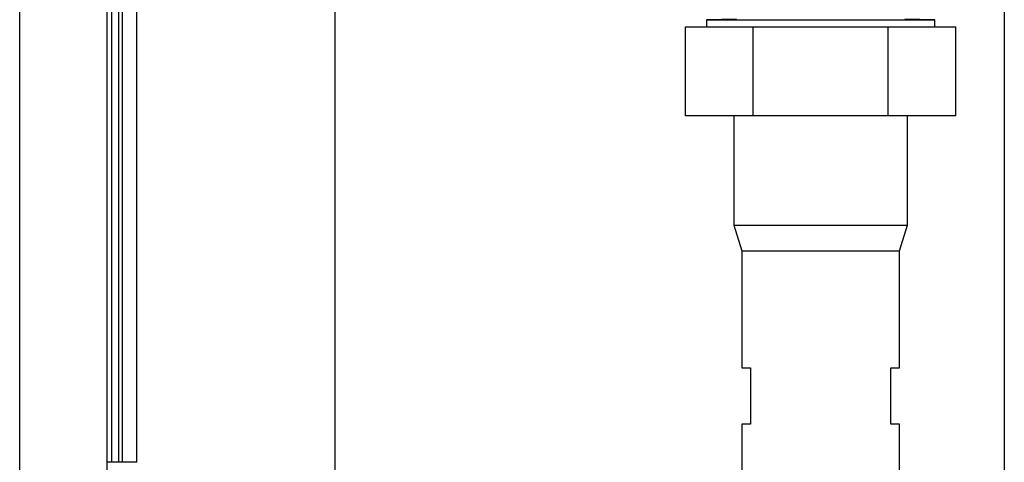
# Paper-space layout 'Blatt2' of a CAD drawing. Units: millimetres. Extents: x 0 to 423, y 0 to 297.
# Drawn here: x 93 to 114, y 177 to 186 of the extents above; entities that cross this region are included whole.
import ezdxf

# ---------------------------------------------------------------- set-up
doc = ezdxf.new("R2010")
doc.units = ezdxf.units.MM

psp = doc.layouts.new('Blatt2')

# ---------------------------------------------------------------- linework, layer by layer
at = {"color": 7, "linetype": 'Continuous', "lineweight": 30}
for p, q in [((114.272, 243.075), (114.272, 166.975)), ((95.097, 176.525), (95.097, 221.525)), ((95.197, 176.71), (95.197, 219.13)), ((95.347, 176.71), (95.347, 219.025)), ((95.727, 219.025), (95.727, 176.706)), ((99.967, 168.025), (99.967, 209.903)), ((108.55, 186.177), (107.907, 186.161)), ((107.907, 186.161), (107.907, 186.015)), ((107.907, 186.161), (112.786, 186.161)), ((112.787, 186.161), (112.144, 186.177)), ((112.786, 186.161), (112.787, 186.161)), ((112.787, 186.015), (112.787, 186.161)), ((107.46, 184.115), (107.46, 186.015)), ((107.46, 186.015), (108.904, 186.015)), ((108.904, 184.115), (108.904, 186.015)), ((108.904, 186.015), (111.79, 186.015)), ((111.79, 184.115), (111.79, 186.015)), ((111.79, 186.015), (113.234, 186.015)), ((113.234, 184.115), (113.234, 186.015)), ((108.904, 184.115), (107.46, 184.115)), ((108.492, 184.115), (108.492, 181.775)), ((111.79, 184.115), (108.904, 184.115)), ((113.234, 184.115), (111.79, 184.115)), ((112.202, 181.775), (112.202, 184.115)), ((108.492, 181.775), (108.662, 181.225)), ((108.492, 181.775), (110.347, 181.775)), ((110.347, 181.775), (112.202, 181.775)), ((112.032, 181.225), (112.202, 181.775)), ((108.662, 181.225), (108.662, 178.725)), ((108.662, 181.225), (110.347, 181.225)), ((110.347, 181.225), (112.032, 181.225)), ((112.032, 178.725), (112.032, 181.225)), ((108.662, 178.725), (108.847, 178.725)), ((108.847, 178.725), (108.847, 177.525)), ((111.847, 178.725), (112.032, 178.725)), ((111.847, 177.525), (111.847, 178.725)), ((108.662, 177.525), (108.662, 169.025)), ((108.847, 177.525), (108.662, 177.525)), ((112.032, 177.525), (111.847, 177.525)), ((112.032, 175.918), (112.032, 177.525)), ((95.73, 176.71), (95.097, 176.71))]:
    psp.add_line(p, q, dxfattribs=at)
at = {"color": 1, "linetype": 'Continuous', "lineweight": 30}
for p, q in [((93.227, 176.525), (93.227, 221.525)), ((95.427, 176.71), (95.427, 219.025))]:
    psp.add_line(p, q, dxfattribs=at)

doc.saveas('drawing.dxf')
